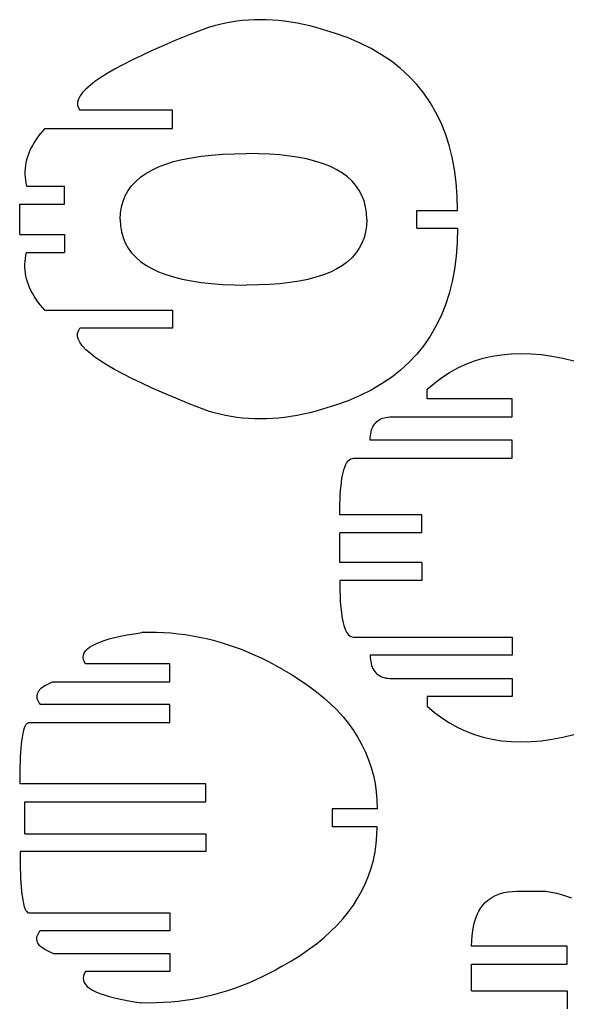
# Model space of a CAD drawing. Extents: x -17.1 to 18.4, y -20.7 to 29.3.
# Drawn here: x 2 to 10.4, y 14.2 to 29.3 of the extents above; entities that cross this region are included whole.
import ezdxf

# ---------------------------------------------------------------- set-up
doc = ezdxf.new("R2010")
doc.units = 0
doc.header["$MEASUREMENT"] = 0
doc.layers.get('0').update_dxf_attribs({"linetype": 'CONTINUOUS'})

msp = doc.modelspace()

# ---------------------------------------------------------------- linework, layer by layer
for p, q in [((4.899, 29.188), (4.815, 29.159)), ((4.985, 29.213), (4.899, 29.188)), ((5.071, 29.236), (4.985, 29.213)), ((5.158, 29.255), (5.071, 29.236)), ((5.246, 29.272), (5.158, 29.255)), ((5.334, 29.285), (5.246, 29.272)), ((5.423, 29.296), (5.334, 29.285)), ((5.513, 29.303), (5.423, 29.296)), ((5.604, 29.308), (5.513, 29.303)), ((5.695, 29.309), (5.604, 29.308)), ((5.787, 29.308), (5.695, 29.309)), ((5.88, 29.303), (5.787, 29.308)), ((5.974, 29.296), (5.88, 29.303)), ((6.068, 29.285), (5.974, 29.296)), ((6.163, 29.272), (6.068, 29.285)), ((6.259, 29.255), (6.163, 29.272)), ((6.356, 29.236), (6.259, 29.255)), ((6.453, 29.213), (6.356, 29.236)), ((6.551, 29.188), (6.453, 29.213)), ((6.65, 29.159), (6.551, 29.188)), ((4.601, 29.075), (4.4, 28.993)), ((4.815, 29.159), (4.601, 29.075)), ((6.852, 29.098), (6.65, 29.159)), ((7.044, 29.029), (6.852, 29.098)), ((7.226, 28.951), (7.044, 29.029)), ((4.212, 28.913), (4.036, 28.836)), ((4.4, 28.993), (4.212, 28.913)), ((7.397, 28.866), (7.226, 28.951)), ((3.873, 28.761), (3.722, 28.688)), ((4.036, 28.836), (3.873, 28.761)), ((7.557, 28.772), (7.397, 28.866)), ((7.708, 28.67), (7.557, 28.772)), ((3.584, 28.618), (3.458, 28.55)), ((3.722, 28.688), (3.584, 28.618)), ((7.848, 28.56), (7.708, 28.67)), ((3.244, 28.421), (3.156, 28.36)), ((3.345, 28.484), (3.244, 28.421)), ((3.458, 28.55), (3.345, 28.484)), ((7.977, 28.441), (7.848, 28.56)), ((8.097, 28.315), (7.977, 28.441)), ((3.08, 28.301), (3.017, 28.245)), ((3.156, 28.36), (3.08, 28.301)), ((8.205, 28.18), (8.097, 28.315)), ((2.928, 28.14), (2.903, 28.091)), ((2.966, 28.191), (2.928, 28.14)), ((3.017, 28.245), (2.966, 28.191)), ((8.304, 28.037), (8.205, 28.18)), ((2.89, 28.044), (2.889, 27.999)), ((2.889, 27.999), (2.901, 27.957)), ((2.903, 28.091), (2.89, 28.044)), ((8.392, 27.886), (8.304, 28.037)), ((2.901, 27.957), (2.926, 27.918)), ((4.347, 27.918), (2.926, 27.918)), ((4.347, 27.641), (4.347, 27.918)), ((8.47, 27.726), (8.392, 27.886)), ((8.537, 27.559), (8.47, 27.726)), ((2.314, 27.555), (2.28, 27.511)), ((2.35, 27.598), (2.314, 27.555)), ((2.388, 27.641), (2.35, 27.598)), ((2.388, 27.641), (4.347, 27.641)), ((8.594, 27.383), (8.537, 27.559)), ((2.196, 27.38), (2.173, 27.336)), ((2.222, 27.424), (2.196, 27.38)), ((2.25, 27.467), (2.222, 27.424)), ((2.28, 27.511), (2.25, 27.467)), ((8.641, 27.199), (8.594, 27.383)), ((2.134, 27.247), (2.119, 27.203)), ((2.152, 27.292), (2.134, 27.247)), ((2.173, 27.336), (2.152, 27.292)), ((4.636, 27.19), (4.787, 27.213)), ((4.787, 27.213), (4.947, 27.23)), ((4.947, 27.23), (5.117, 27.243)), ((5.117, 27.243), (5.296, 27.251)), ((5.296, 27.251), (5.485, 27.253)), ((5.665, 27.251), (5.485, 27.253)), ((5.836, 27.245), (5.665, 27.251)), ((5.997, 27.233), (5.836, 27.245)), ((6.149, 27.216), (5.997, 27.233)), ((6.292, 27.194), (6.149, 27.216)), ((2.088, 27.069), (2.083, 27.024)), ((2.096, 27.114), (2.088, 27.069)), ((2.106, 27.158), (2.096, 27.114)), ((2.119, 27.203), (2.106, 27.158)), ((4.131, 27.049), (4.243, 27.092)), ((4.243, 27.092), (4.364, 27.13)), ((4.364, 27.13), (4.495, 27.162)), ((4.495, 27.162), (4.636, 27.19)), ((6.426, 27.166), (6.292, 27.194)), ((6.55, 27.134), (6.426, 27.166)), ((6.666, 27.096), (6.55, 27.134)), ((6.772, 27.053), (6.666, 27.096)), ((8.677, 27.007), (8.641, 27.199)), ((2.083, 27.024), (2.08, 26.979)), ((2.08, 26.979), (2.08, 26.934)), ((2.08, 26.934), (2.083, 26.889)), ((3.855, 26.89), (3.937, 26.948)), ((3.937, 26.948), (4.029, 27.001)), ((4.029, 27.001), (4.131, 27.049)), ((6.869, 27.005), (6.772, 27.053)), ((6.956, 26.952), (6.869, 27.005)), ((7.035, 26.894), (6.956, 26.952)), ((8.703, 26.807), (8.677, 27.007)), ((2.083, 26.889), (2.088, 26.843)), ((2.088, 26.843), (2.096, 26.798)), ((2.096, 26.798), (2.106, 26.752)), ((3.665, 26.686), (3.719, 26.759)), ((3.719, 26.759), (3.782, 26.827)), ((3.782, 26.827), (3.855, 26.89)), ((7.104, 26.831), (7.035, 26.894)), ((7.164, 26.763), (7.104, 26.831)), ((7.214, 26.689), (7.164, 26.763)), ((8.719, 26.599), (8.703, 26.807)), ((2.106, 26.752), (2.688, 26.752)), ((2.688, 26.476), (2.688, 26.752)), ((3.588, 26.524), (3.622, 26.607)), ((3.622, 26.607), (3.665, 26.686)), ((7.256, 26.61), (7.214, 26.689)), ((7.288, 26.526), (7.256, 26.61)), ((2, 26.012), (2, 26.476)), ((2, 26.476), (2.688, 26.476)), ((3.563, 26.436), (3.588, 26.524)), ((7.311, 26.437), (7.288, 26.526)), ((8.724, 26.382), (8.719, 26.599)), ((3.544, 26.244), (3.549, 26.342)), ((3.549, 26.342), (3.563, 26.436)), ((7.325, 26.343), (7.311, 26.437)), ((7.33, 26.244), (7.325, 26.343)), ((8.097, 26.106), (8.097, 26.382)), ((8.097, 26.382), (8.724, 26.382)), ((3.544, 26.244), (3.549, 26.146)), ((7.33, 26.244), (7.325, 26.145)), ((2, 26.012), (2.688, 26.012)), ((2.688, 26.012), (2.688, 25.736)), ((3.549, 26.146), (3.563, 26.052)), ((3.563, 26.052), (3.588, 25.964)), ((7.311, 26.051), (7.288, 25.962)), ((7.325, 26.145), (7.311, 26.051)), ((8.097, 26.106), (8.724, 26.106)), ((8.724, 26.106), (8.719, 25.889)), ((3.588, 25.964), (3.622, 25.881)), ((3.622, 25.881), (3.665, 25.803)), ((7.256, 25.878), (7.214, 25.799)), ((7.288, 25.962), (7.256, 25.878)), ((8.719, 25.889), (8.703, 25.681)), ((2.096, 25.69), (2.106, 25.736)), ((2.106, 25.736), (2.688, 25.736)), ((3.665, 25.803), (3.719, 25.729)), ((3.719, 25.729), (3.782, 25.661)), ((7.164, 25.726), (7.104, 25.657)), ((7.214, 25.799), (7.164, 25.726)), ((2.08, 25.554), (2.083, 25.599)), ((2.08, 25.509), (2.08, 25.554)), ((2.083, 25.599), (2.088, 25.645)), ((2.088, 25.645), (2.096, 25.69)), ((3.782, 25.661), (3.855, 25.598)), ((3.855, 25.598), (3.937, 25.54)), ((7.035, 25.594), (6.956, 25.536)), ((7.104, 25.657), (7.035, 25.594)), ((8.703, 25.681), (8.677, 25.481)), ((2.083, 25.464), (2.08, 25.509)), ((2.088, 25.419), (2.083, 25.464)), ((2.096, 25.374), (2.088, 25.419)), ((3.937, 25.54), (4.029, 25.487)), ((4.029, 25.487), (4.131, 25.439)), ((4.131, 25.439), (4.243, 25.396)), ((4.243, 25.396), (4.364, 25.359)), ((6.772, 25.435), (6.666, 25.392)), ((6.869, 25.483), (6.772, 25.435)), ((6.956, 25.536), (6.869, 25.483)), ((8.677, 25.481), (8.641, 25.289)), ((2.106, 25.33), (2.096, 25.374)), ((2.119, 25.285), (2.106, 25.33)), ((2.134, 25.241), (2.119, 25.285)), ((4.364, 25.359), (4.495, 25.326)), ((4.495, 25.326), (4.636, 25.298)), ((4.636, 25.298), (4.787, 25.275)), ((4.787, 25.275), (4.947, 25.258)), ((4.947, 25.258), (5.117, 25.245)), ((5.117, 25.245), (5.296, 25.238)), ((5.997, 25.255), (5.836, 25.243)), ((6.149, 25.272), (5.997, 25.255)), ((6.292, 25.295), (6.149, 25.272)), ((6.426, 25.322), (6.292, 25.295)), ((6.55, 25.354), (6.426, 25.322)), ((6.666, 25.392), (6.55, 25.354)), ((8.641, 25.289), (8.594, 25.105)), ((2.152, 25.197), (2.134, 25.241)), ((2.173, 25.152), (2.152, 25.197)), ((2.196, 25.108), (2.173, 25.152)), ((2.222, 25.064), (2.196, 25.108)), ((5.296, 25.238), (5.485, 25.235)), ((5.665, 25.237), (5.485, 25.235)), ((5.836, 25.243), (5.665, 25.237)), ((8.594, 25.105), (8.537, 24.929)), ((2.25, 25.021), (2.222, 25.064)), ((2.28, 24.977), (2.25, 25.021)), ((2.314, 24.933), (2.28, 24.977)), ((2.35, 24.89), (2.314, 24.933)), ((2.388, 24.847), (2.35, 24.89)), ((2.388, 24.847), (4.347, 24.847)), ((4.347, 24.847), (4.347, 24.571)), ((8.537, 24.929), (8.47, 24.762)), ((8.47, 24.762), (8.392, 24.602)), ((2.889, 24.489), (2.901, 24.531)), ((2.901, 24.531), (2.926, 24.571)), ((4.347, 24.571), (2.926, 24.571)), ((8.392, 24.602), (8.304, 24.451)), ((2.89, 24.444), (2.889, 24.489)), ((2.903, 24.398), (2.89, 24.444)), ((2.928, 24.348), (2.903, 24.398)), ((2.966, 24.297), (2.928, 24.348)), ((8.304, 24.451), (8.205, 24.308)), ((3.017, 24.243), (2.966, 24.297)), ((3.08, 24.187), (3.017, 24.243)), ((3.156, 24.128), (3.08, 24.187)), ((8.205, 24.308), (8.097, 24.174)), ((3.244, 24.067), (3.156, 24.128)), ((3.345, 24.004), (3.244, 24.067)), ((7.977, 24.047), (7.848, 23.929)), ((8.097, 24.174), (7.977, 24.047)), ((8.853, 24.021), (8.984, 24.071)), ((8.984, 24.071), (9.119, 24.112)), ((9.119, 24.112), (9.257, 24.144)), ((9.257, 24.144), (9.4, 24.166)), ((9.4, 24.166), (9.547, 24.18)), ((9.547, 24.18), (9.697, 24.185)), ((9.697, 24.185), (9.852, 24.181)), ((9.852, 24.181), (10.011, 24.167)), ((10.011, 24.167), (10.173, 24.145)), ((10.173, 24.145), (10.339, 24.113)), ((10.339, 24.113), (10.51, 24.073)), ((3.458, 23.939), (3.345, 24.004)), ((3.584, 23.871), (3.458, 23.939)), ((7.848, 23.929), (7.708, 23.818)), ((8.483, 23.817), (8.602, 23.894)), ((8.602, 23.894), (8.726, 23.962)), ((8.726, 23.962), (8.853, 24.021)), ((3.722, 23.8), (3.584, 23.871)), ((3.873, 23.728), (3.722, 23.8)), ((7.708, 23.818), (7.557, 23.716)), ((8.368, 23.731), (8.483, 23.817)), ((4.036, 23.653), (3.873, 23.728)), ((4.212, 23.575), (4.036, 23.653)), ((7.397, 23.623), (7.226, 23.537)), ((7.557, 23.716), (7.397, 23.623)), ((8.257, 23.636), (8.368, 23.731)), ((8.257, 23.488), (8.257, 23.636)), ((4.4, 23.496), (4.212, 23.575)), ((4.601, 23.413), (4.4, 23.496)), ((7.044, 23.459), (6.852, 23.39)), ((7.226, 23.537), (7.044, 23.459)), ((9.562, 23.488), (8.257, 23.488)), ((9.562, 23.212), (9.562, 23.488)), ((4.815, 23.329), (4.601, 23.413)), ((4.899, 23.301), (4.815, 23.329)), ((4.985, 23.275), (4.899, 23.301)), ((6.551, 23.301), (6.453, 23.275)), ((6.65, 23.329), (6.551, 23.301)), ((6.852, 23.39), (6.65, 23.329)), ((5.071, 23.253), (4.985, 23.275)), ((5.158, 23.233), (5.071, 23.253)), ((5.246, 23.217), (5.158, 23.233)), ((5.334, 23.203), (5.246, 23.217)), ((5.423, 23.193), (5.334, 23.203)), ((5.513, 23.185), (5.423, 23.193)), ((5.604, 23.181), (5.513, 23.185)), ((5.695, 23.179), (5.604, 23.181)), ((5.787, 23.181), (5.695, 23.179)), ((5.88, 23.185), (5.787, 23.181)), ((5.974, 23.193), (5.88, 23.185)), ((6.068, 23.203), (5.974, 23.193)), ((6.163, 23.217), (6.068, 23.203)), ((6.259, 23.233), (6.163, 23.217)), ((6.356, 23.253), (6.259, 23.233)), ((6.453, 23.275), (6.356, 23.253)), ((7.467, 23.122), (7.484, 23.139)), ((7.484, 23.139), (7.504, 23.154)), ((7.504, 23.154), (7.525, 23.168)), ((7.525, 23.168), (7.547, 23.179)), ((7.547, 23.179), (7.571, 23.189)), ((7.571, 23.189), (7.597, 23.197)), ((7.597, 23.197), (7.625, 23.204)), ((7.625, 23.204), (7.654, 23.208)), ((7.654, 23.208), (7.685, 23.211)), ((7.685, 23.211), (7.718, 23.212)), ((7.718, 23.212), (9.562, 23.212)), ((7.391, 22.952), (7.397, 22.982)), ((7.397, 22.982), (7.404, 23.01)), ((7.404, 23.01), (7.413, 23.036)), ((7.413, 23.036), (7.424, 23.06)), ((7.424, 23.06), (7.437, 23.082)), ((7.437, 23.082), (7.451, 23.103)), ((7.451, 23.103), (7.467, 23.122)), ((7.383, 22.853), (7.384, 22.888)), ((9.562, 22.853), (7.383, 22.853)), ((7.384, 22.888), (7.387, 22.921)), ((7.387, 22.921), (7.391, 22.952)), ((9.562, 22.576), (9.562, 22.853)), ((7.034, 22.522), (7.05, 22.541)), ((7.05, 22.541), (7.068, 22.557)), ((7.068, 22.557), (7.086, 22.568)), ((7.086, 22.568), (7.106, 22.574)), ((7.106, 22.574), (7.127, 22.576)), ((7.127, 22.576), (9.562, 22.576)), ((6.968, 22.359), (6.979, 22.4)), ((6.979, 22.4), (6.991, 22.437)), ((6.991, 22.437), (7.004, 22.47)), ((7.004, 22.47), (7.019, 22.498)), ((7.019, 22.498), (7.034, 22.522)), ((6.941, 22.208), (6.949, 22.263)), ((6.949, 22.263), (6.958, 22.313)), ((6.958, 22.313), (6.968, 22.359)), ((6.923, 22.019), (6.928, 22.086)), ((6.928, 22.086), (6.934, 22.15)), ((6.934, 22.15), (6.941, 22.208)), ((6.917, 21.871), (6.92, 21.947)), ((6.92, 21.947), (6.923, 22.019)), ((6.915, 21.79), (6.917, 21.871)), ((6.915, 21.705), (6.915, 21.79)), ((8.177, 21.705), (6.915, 21.705)), ((8.177, 21.429), (8.177, 21.705)), ((8.177, 21.429), (6.915, 21.429)), ((6.915, 20.976), (6.915, 21.429)), ((8.177, 20.976), (6.915, 20.976)), ((8.177, 20.976), (8.177, 20.7)), ((6.915, 20.7), (6.915, 20.615)), ((8.177, 20.7), (6.915, 20.7)), ((6.915, 20.615), (6.917, 20.535)), ((6.917, 20.535), (6.92, 20.459)), ((6.92, 20.459), (6.923, 20.387)), ((6.923, 20.387), (6.928, 20.319)), ((6.928, 20.319), (6.934, 20.256)), ((6.934, 20.256), (6.941, 20.197)), ((6.941, 20.197), (6.949, 20.143)), ((6.949, 20.143), (6.958, 20.093)), ((6.958, 20.093), (6.968, 20.047)), ((6.968, 20.047), (6.979, 20.006)), ((6.979, 20.006), (6.991, 19.969)), ((6.991, 19.969), (7.004, 19.936)), ((3.374, 19.801), (3.458, 19.823)), ((3.458, 19.823), (3.55, 19.844)), ((3.55, 19.844), (3.65, 19.864)), ((3.65, 19.864), (3.758, 19.882)), ((3.758, 19.882), (3.874, 19.9)), ((3.986, 19.902), (3.874, 19.9)), ((4.099, 19.9), (3.986, 19.902)), ((4.21, 19.896), (4.099, 19.9)), ((4.322, 19.888), (4.21, 19.896)), ((4.432, 19.877), (4.322, 19.888)), ((4.542, 19.863), (4.432, 19.877)), ((4.652, 19.846), (4.542, 19.863)), ((4.761, 19.826), (4.652, 19.846)), ((4.87, 19.802), (4.761, 19.826)), ((7.004, 19.936), (7.019, 19.908)), ((7.019, 19.908), (7.034, 19.884)), ((7.034, 19.884), (7.05, 19.864)), ((7.05, 19.864), (7.068, 19.849)), ((7.068, 19.849), (7.086, 19.838)), ((7.086, 19.838), (7.106, 19.832)), ((7.106, 19.832), (7.127, 19.829)), ((7.127, 19.829), (9.562, 19.829)), ((9.562, 19.829), (9.562, 19.553)), ((3.038, 19.646), (3.074, 19.675)), ((3.074, 19.675), (3.118, 19.702)), ((3.118, 19.702), (3.17, 19.728)), ((3.17, 19.728), (3.23, 19.753)), ((3.23, 19.753), (3.298, 19.778)), ((3.298, 19.778), (3.374, 19.801)), ((4.978, 19.776), (4.87, 19.802)), ((5.086, 19.746), (4.978, 19.776)), ((5.193, 19.713), (5.086, 19.746)), ((5.3, 19.677), (5.193, 19.713)), ((5.406, 19.638), (5.3, 19.677)), ((2.974, 19.522), (2.978, 19.555)), ((2.978, 19.488), (2.974, 19.522)), ((2.978, 19.555), (2.99, 19.586)), ((2.99, 19.586), (3.01, 19.617)), ((3.01, 19.617), (3.038, 19.646)), ((5.511, 19.596), (5.406, 19.638)), ((5.616, 19.55), (5.511, 19.596)), ((5.721, 19.502), (5.616, 19.55)), ((5.825, 19.45), (5.721, 19.502)), ((9.562, 19.553), (7.383, 19.553)), ((7.383, 19.553), (7.384, 19.518)), ((7.384, 19.518), (7.387, 19.485)), ((2.99, 19.454), (2.978, 19.488)), ((3.01, 19.418), (2.99, 19.454)), ((4.307, 19.418), (3.01, 19.418)), ((4.307, 19.142), (4.307, 19.418)), ((5.929, 19.395), (5.825, 19.45)), ((6.032, 19.337), (5.929, 19.395)), ((7.387, 19.485), (7.391, 19.453)), ((7.391, 19.453), (7.397, 19.424)), ((7.397, 19.424), (7.404, 19.396)), ((7.404, 19.396), (7.413, 19.37)), ((7.413, 19.37), (7.424, 19.346)), ((6.032, 19.337), (6.174, 19.255)), ((6.174, 19.255), (6.309, 19.17)), ((7.424, 19.346), (7.437, 19.323)), ((7.437, 19.323), (7.451, 19.303)), ((7.451, 19.303), (7.467, 19.284)), ((7.467, 19.284), (7.484, 19.267)), ((7.484, 19.267), (7.504, 19.251)), ((7.504, 19.251), (7.525, 19.238)), ((7.525, 19.238), (7.547, 19.226)), ((7.547, 19.226), (7.571, 19.216)), ((7.571, 19.216), (7.597, 19.208)), ((7.597, 19.208), (7.625, 19.202)), ((7.625, 19.202), (7.654, 19.198)), ((2.341, 19.051), (2.322, 19.034)), ((2.363, 19.067), (2.341, 19.051)), ((2.388, 19.082), (2.363, 19.067)), ((2.415, 19.097), (2.388, 19.082)), ((2.445, 19.112), (2.415, 19.097)), ((2.477, 19.127), (2.445, 19.112)), ((2.512, 19.142), (2.477, 19.127)), ((2.512, 19.142), (4.307, 19.142)), ((6.309, 19.17), (6.436, 19.082)), ((6.436, 19.082), (6.556, 18.992)), ((7.654, 19.198), (7.685, 19.195)), ((7.685, 19.195), (7.718, 19.194)), ((7.718, 19.194), (9.562, 19.194)), ((9.562, 19.194), (9.562, 18.918)), ((2.267, 18.949), (2.263, 18.931)), ((2.263, 18.931), (2.263, 18.912)), ((2.263, 18.912), (2.265, 18.894)), ((2.272, 18.966), (2.267, 18.949)), ((2.281, 18.984), (2.272, 18.966)), ((2.292, 19.001), (2.281, 18.984)), ((2.306, 19.018), (2.292, 19.001)), ((2.322, 19.034), (2.306, 19.018)), ((6.556, 18.992), (6.669, 18.899)), ((6.669, 18.899), (6.775, 18.804)), ((8.257, 18.918), (8.257, 18.77)), ((9.562, 18.918), (8.257, 18.918)), ((2.265, 18.894), (2.27, 18.875)), ((2.27, 18.875), (2.277, 18.855)), ((2.277, 18.855), (2.288, 18.836)), ((2.288, 18.836), (2.3, 18.816)), ((2.3, 18.816), (2.316, 18.796)), ((4.307, 18.796), (2.316, 18.796)), ((4.307, 18.519), (4.307, 18.796)), ((6.775, 18.804), (6.874, 18.706)), ((8.257, 18.77), (8.368, 18.675)), ((6.874, 18.706), (6.965, 18.606)), ((6.965, 18.606), (7.048, 18.502)), ((8.368, 18.675), (8.483, 18.589)), ((2.075, 18.435), (2.085, 18.461)), ((2.085, 18.461), (2.096, 18.482)), ((2.096, 18.482), (2.108, 18.498)), ((2.108, 18.498), (2.121, 18.51)), ((2.121, 18.51), (2.134, 18.517)), ((2.134, 18.517), (2.148, 18.519)), ((2.148, 18.519), (4.307, 18.519)), ((7.048, 18.502), (7.125, 18.397)), ((8.483, 18.589), (8.602, 18.512)), ((8.602, 18.512), (8.726, 18.444)), ((8.726, 18.444), (8.853, 18.385)), ((2.041, 18.284), (2.048, 18.329)), ((2.048, 18.329), (2.057, 18.369)), ((2.057, 18.369), (2.066, 18.404)), ((2.066, 18.404), (2.075, 18.435)), ((7.125, 18.397), (7.194, 18.288)), ((8.853, 18.385), (8.984, 18.335)), ((8.984, 18.335), (9.119, 18.294)), ((9.119, 18.294), (9.257, 18.262)), ((10.173, 18.261), (10.339, 18.292)), ((10.339, 18.292), (10.51, 18.333)), ((2.023, 18.122), (2.028, 18.18)), ((2.028, 18.18), (2.034, 18.235)), ((2.034, 18.235), (2.041, 18.284)), ((7.194, 18.288), (7.256, 18.177)), ((7.256, 18.177), (7.311, 18.063)), ((9.257, 18.262), (9.4, 18.239)), ((9.4, 18.239), (9.547, 18.225)), ((9.547, 18.225), (9.697, 18.221)), ((9.697, 18.221), (9.852, 18.225)), ((9.852, 18.225), (10.011, 18.238)), ((10.011, 18.238), (10.173, 18.261)), ((2.011, 17.917), (2.014, 17.99)), ((2.014, 17.99), (2.018, 18.058)), ((2.018, 18.058), (2.023, 18.122)), ((7.311, 18.063), (7.358, 17.947)), ((2.007, 17.757), (2.009, 17.839)), ((2.009, 17.839), (2.011, 17.917)), ((7.358, 17.947), (7.398, 17.828)), ((2.006, 17.67), (2.007, 17.757)), ((7.398, 17.828), (7.431, 17.707)), ((7.431, 17.707), (7.457, 17.583)), ((2.005, 17.578), (2.006, 17.67)), ((4.858, 17.578), (2.005, 17.578)), ((4.858, 17.302), (4.858, 17.578)), ((7.457, 17.583), (7.475, 17.456)), ((7.475, 17.456), (7.486, 17.327)), ((2.077, 17.302), (4.858, 17.302)), ((2.077, 16.812), (2.077, 17.302)), ((7.486, 17.327), (7.489, 17.195)), ((7.489, 17.195), (6.796, 17.195)), ((6.796, 17.195), (6.796, 16.919)), ((2.077, 16.812), (4.858, 16.812)), ((4.858, 16.812), (4.858, 16.536)), ((7.489, 16.919), (6.796, 16.919)), ((7.475, 16.658), (7.486, 16.787)), ((7.486, 16.787), (7.489, 16.919)), ((7.457, 16.531), (7.475, 16.658)), ((2.005, 16.536), (2.006, 16.444)), ((4.858, 16.536), (2.005, 16.536)), ((7.431, 16.407), (7.457, 16.531)), ((2.006, 16.444), (2.007, 16.357)), ((2.007, 16.357), (2.009, 16.275)), ((7.398, 16.285), (7.431, 16.407)), ((2.009, 16.275), (2.011, 16.197)), ((2.011, 16.197), (2.014, 16.124)), ((7.358, 16.167), (7.398, 16.285)), ((2.014, 16.124), (2.018, 16.056)), ((2.018, 16.056), (2.023, 15.992)), ((7.256, 15.937), (7.311, 16.05)), ((7.311, 16.05), (7.358, 16.167)), ((2.023, 15.992), (2.028, 15.933)), ((2.028, 15.933), (2.034, 15.879)), ((2.034, 15.879), (2.041, 15.83)), ((7.194, 15.826), (7.256, 15.937)), ((9.28, 15.852), (9.331, 15.875)), ((9.331, 15.875), (9.384, 15.894)), ((9.384, 15.894), (9.442, 15.908)), ((9.442, 15.908), (9.502, 15.919)), ((9.502, 15.919), (9.567, 15.925)), ((9.567, 15.925), (9.634, 15.927)), ((9.634, 15.927), (10.078, 15.927)), ((10.078, 15.927), (10.16, 15.914)), ((10.16, 15.914), (10.241, 15.897)), ((10.241, 15.897), (10.321, 15.877)), ((10.321, 15.877), (10.398, 15.853)), ((2.041, 15.83), (2.048, 15.785)), ((2.048, 15.785), (2.057, 15.745)), ((2.057, 15.745), (2.066, 15.71)), ((7.125, 15.717), (7.194, 15.826)), ((9.114, 15.717), (9.15, 15.757)), ((9.15, 15.757), (9.19, 15.793)), ((9.19, 15.793), (9.234, 15.824)), ((9.234, 15.824), (9.28, 15.852)), ((10.398, 15.853), (10.474, 15.825)), ((2.066, 15.71), (2.075, 15.679)), ((2.075, 15.679), (2.085, 15.653)), ((2.085, 15.653), (2.096, 15.632)), ((2.096, 15.632), (2.108, 15.616)), ((2.108, 15.616), (2.121, 15.604)), ((2.121, 15.604), (2.134, 15.597)), ((2.134, 15.597), (2.148, 15.595)), ((2.148, 15.595), (4.307, 15.595)), ((4.307, 15.595), (4.307, 15.318)), ((6.965, 15.508), (7.048, 15.612)), ((7.048, 15.612), (7.125, 15.717)), ((9.003, 15.515), (9.025, 15.572)), ((9.025, 15.572), (9.051, 15.624)), ((9.051, 15.624), (9.081, 15.673)), ((9.081, 15.673), (9.114, 15.717)), ((6.874, 15.408), (6.965, 15.508)), ((8.968, 15.389), (8.984, 15.454)), ((8.984, 15.454), (9.003, 15.515)), ((2.277, 15.259), (2.288, 15.278)), ((2.288, 15.278), (2.3, 15.298)), ((2.3, 15.298), (2.316, 15.318)), ((4.307, 15.318), (2.316, 15.318)), ((6.669, 15.214), (6.775, 15.31)), ((6.775, 15.31), (6.874, 15.408)), ((8.947, 15.246), (8.956, 15.319)), ((8.956, 15.319), (8.968, 15.389)), ((2.263, 15.202), (2.265, 15.22)), ((2.263, 15.183), (2.263, 15.202)), ((2.267, 15.165), (2.263, 15.183)), ((2.265, 15.22), (2.27, 15.239)), ((2.272, 15.147), (2.267, 15.165)), ((2.27, 15.239), (2.277, 15.259)), ((2.281, 15.13), (2.272, 15.147)), ((2.292, 15.113), (2.281, 15.13)), ((6.436, 15.032), (6.556, 15.122)), ((6.556, 15.122), (6.669, 15.214)), ((8.94, 15.086), (8.942, 15.168)), ((8.942, 15.168), (8.947, 15.246)), ((2.306, 15.096), (2.292, 15.113)), ((2.322, 15.079), (2.306, 15.096)), ((2.341, 15.063), (2.322, 15.079)), ((2.363, 15.047), (2.341, 15.063)), ((2.388, 15.032), (2.363, 15.047)), ((2.415, 15.016), (2.388, 15.032)), ((2.445, 15.001), (2.415, 15.016)), ((2.477, 14.987), (2.445, 15.001)), ((2.512, 14.972), (2.477, 14.987)), ((2.512, 14.972), (4.307, 14.972)), ((4.307, 14.972), (4.307, 14.696)), ((6.309, 14.944), (6.436, 15.032)), ((10.405, 15.086), (8.94, 15.086)), ((10.405, 14.809), (10.405, 15.086)), ((6.032, 14.777), (6.174, 14.859)), ((6.174, 14.859), (6.309, 14.944)), ((3.01, 14.696), (2.99, 14.66)), ((4.307, 14.696), (3.01, 14.696)), ((5.825, 14.664), (5.721, 14.612)), ((5.929, 14.719), (5.825, 14.664)), ((6.032, 14.777), (5.929, 14.719)), ((8.94, 14.809), (10.405, 14.809)), ((8.94, 14.398), (8.94, 14.809)), ((2.978, 14.626), (2.974, 14.592)), ((2.974, 14.592), (2.978, 14.559)), ((2.99, 14.66), (2.978, 14.626)), ((2.978, 14.559), (2.99, 14.528)), ((2.99, 14.528), (3.01, 14.497)), ((5.511, 14.518), (5.406, 14.476)), ((5.616, 14.564), (5.511, 14.518)), ((5.721, 14.612), (5.616, 14.564)), ((3.01, 14.497), (3.038, 14.468)), ((3.038, 14.468), (3.074, 14.439)), ((3.074, 14.439), (3.118, 14.412)), ((3.118, 14.412), (3.17, 14.386)), ((3.17, 14.386), (3.23, 14.36)), ((5.086, 14.368), (4.978, 14.338)), ((5.193, 14.401), (5.086, 14.368)), ((5.3, 14.437), (5.193, 14.401)), ((5.406, 14.476), (5.3, 14.437)), ((8.94, 14.398), (10.405, 14.398)), ((10.405, 14.398), (10.405, 14.122)), ((3.23, 14.36), (3.298, 14.336)), ((3.298, 14.336), (3.374, 14.313)), ((3.374, 14.313), (3.458, 14.291)), ((3.458, 14.291), (3.55, 14.27)), ((3.55, 14.27), (3.65, 14.25)), ((3.65, 14.25), (3.758, 14.231)), ((3.758, 14.231), (3.874, 14.214)), ((3.986, 14.212), (3.874, 14.214)), ((4.099, 14.213), (3.986, 14.212)), ((4.21, 14.218), (4.099, 14.213)), ((4.322, 14.226), (4.21, 14.218)), ((4.432, 14.237), (4.322, 14.226)), ((4.542, 14.251), (4.432, 14.237)), ((4.652, 14.268), (4.542, 14.251)), ((4.761, 14.288), (4.652, 14.268)), ((4.87, 14.312), (4.761, 14.288)), ((4.978, 14.338), (4.87, 14.312))]:
    msp.add_line(p, q)

doc.saveas('drawing.dxf')
